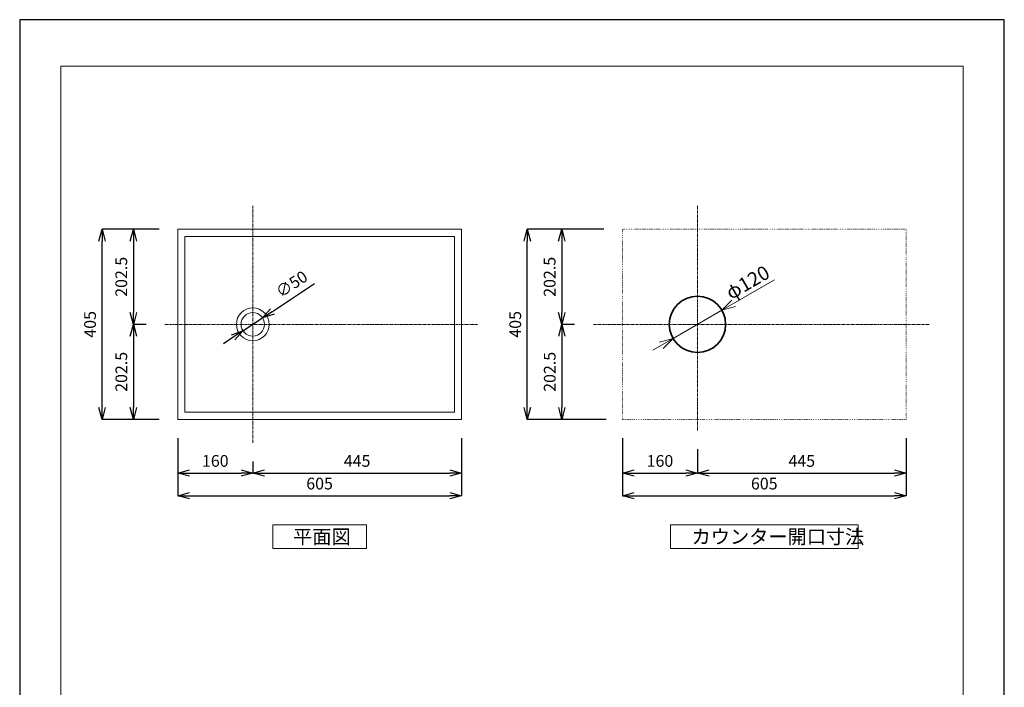
# Model space of a CAD drawing. Units: millimetres. Extents: x 221 to 2321, y 253 to 3223.
# Drawn here: x 221 to 2321, y 1800 to 3223 of the extents above; entities that cross this region are included whole.
import ezdxf

# ---------------------------------------------------------------- set-up
doc = ezdxf.new("R2010")
doc.units = ezdxf.units.MM
doc.linetypes.add('CENTER1', pattern=[10, 6.25, -1.25, 1.25, -1.25])
doc.linetypes.add('DOT', pattern=[2.5, 0.625, -1.875])
for name, color, linetype, lineweight in [('中心線', 1, 'Continuous', 0), ('図面枠', 6, 'Continuous', 20), ('太線', 4, 'Continuous', 35), ('寸法', 3, 'Continuous', 5), ('文字', 4, 'Continuous', 15), ('細線', 7, 'Continuous', 9)]:
    doc.layers.add(name, color=color, linetype=linetype, lineweight=lineweight)
doc.styles.add('japanese', font='romans.shx', dxfattribs={"bigfont": 'bigfont.shx'})
doc.dimstyles.new('KIHON', dxfattribs={"dimscale": 10, "dimtxt": 2.5, "dimasz": 2.5, "dimexe": 0, "dimexo": 2, "dimgap": 1, "dimtad": 1, "dimdec": 0, "dimdsep": 46, "dimtxsty": 'japanese', "dimblk": 'OPEN30', "dimcen": 2.5, "dimadec": 0, "dimazin": 0, "dimtfac": 1, "dimtdec": 0, "dimtmove": 0, "dimatfit": 0, "dimfxl": 0, "dimarcsym": 0})

# ---------------------------------------------------------------- blocks, each defined once
blk = doc.blocks.new('_Open30')
at = {"color": 0, "linetype": 'ByBlock', "lineweight": -2}
for p, q in [((-1, 0.268), (0, 0)), ((0, 0), (-1, -0.268)), ((0, 0), (-1, 0))]:
    blk.add_line(p, q, dxfattribs=at)
blk = doc.blocks.new('*D2')
at = {"layer": 'Defpoints', "color": 0}
for p in [(558.6, 2371.1), (718.6, 2308.6), (718.6, 2256.8)]:
    blk.add_point(p, dxfattribs=at)
at = {"layer": '寸法', "color": 0, "lineweight": -2}
for p, q in [((558.6, 2331.1), (558.6, 2256.8)), ((718.6, 2268.6), (718.6, 2256.8)), ((583.6, 2256.8), (693.6, 2256.8))]:
    blk.add_line(p, q, dxfattribs=at)
at = {"layer": '寸法', "color": 0, "lineweight": -2, "xscale": 25, "yscale": 25, "zscale": 25, "rotation": 180}
blk.add_blockref('_Open30', (558.6, 2256.8), dxfattribs=at)
at = {"layer": '寸法', "color": 0, "lineweight": -2, "xscale": 25, "yscale": 25, "zscale": 25}
blk.add_blockref('_Open30', (718.6, 2256.8), dxfattribs=at)
at = {"layer": '寸法', "color": 0, "insert": (638.6, 2279.3), "char_height": 25, "attachment_point": 5, "style": 'japanese'}
blk.add_mtext('160', dxfattribs=at)
blk = doc.blocks.new('*D3')
at = {"layer": 'Defpoints', "color": 0}
for p in [(1163.6, 2371.1), (718.6, 2321.1), (1163.6, 2256.8)]:
    blk.add_point(p, dxfattribs=at)
at = {"layer": '寸法', "color": 0, "lineweight": -2}
for p, q in [((1163.6, 2331.1), (1163.6, 2256.8)), ((718.6, 2281.1), (718.6, 2256.8)), ((743.6, 2256.8), (1138.6, 2256.8))]:
    blk.add_line(p, q, dxfattribs=at)
at = {"layer": '寸法', "color": 0, "lineweight": -2, "xscale": 25, "yscale": 25, "zscale": 25, "rotation": 180}
blk.add_blockref('_Open30', (718.6, 2256.8), dxfattribs=at)
at = {"layer": '寸法', "color": 0, "lineweight": -2, "xscale": 25, "yscale": 25, "zscale": 25}
blk.add_blockref('_Open30', (1163.6, 2256.8), dxfattribs=at)
at = {"layer": '寸法', "color": 0, "insert": (941.1, 2279.3), "char_height": 25, "attachment_point": 5, "style": 'japanese'}
blk.add_mtext('445', dxfattribs=at)
blk = doc.blocks.new('*D4')
at = {"layer": 'Defpoints', "color": 0}
for p in [(558.6, 2371.1), (1163.6, 2371.1), (1163.6, 2208.5)]:
    blk.add_point(p, dxfattribs=at)
at = {"layer": '寸法', "color": 0, "lineweight": -2}
for p, q in [((558.6, 2331.1), (558.6, 2208.5)), ((1163.6, 2331.1), (1163.6, 2208.5)), ((583.6, 2208.5), (1138.6, 2208.5))]:
    blk.add_line(p, q, dxfattribs=at)
at = {"layer": '寸法', "color": 0, "lineweight": -2, "xscale": 25, "yscale": 25, "zscale": 25, "rotation": 180}
blk.add_blockref('_Open30', (558.6, 2208.5), dxfattribs=at)
at = {"layer": '寸法', "color": 0, "lineweight": -2, "xscale": 25, "yscale": 25, "zscale": 25}
blk.add_blockref('_Open30', (1163.6, 2208.5), dxfattribs=at)
at = {"layer": '寸法', "color": 0, "insert": (861.1, 2231), "char_height": 25, "attachment_point": 5, "style": 'japanese'}
blk.add_mtext('605', dxfattribs=at)
blk = doc.blocks.new('*D5')
at = {"layer": 'Defpoints', "color": 0}
for p in [(558.6, 2776.1), (463.9, 2573.6), (531.3, 2573.6)]:
    blk.add_point(p, dxfattribs=at)
at = {"layer": '寸法', "color": 0, "lineweight": -2}
for p, q in [((518.6, 2776.1), (463.9, 2776.1)), ((463.9, 2751.1), (463.9, 2598.6)), ((491.3, 2573.6), (463.9, 2573.6))]:
    blk.add_line(p, q, dxfattribs=at)
at = {"layer": '寸法', "color": 0, "lineweight": -2, "xscale": 25, "yscale": 25, "zscale": 25}
for p, rotation in [((463.9, 2776.1), 90), ((463.9, 2573.6), 270)]:
    blk.add_blockref('_Open30', p, dxfattribs=dict(at, rotation=rotation))
at = {"layer": '寸法', "color": 0, "insert": (441.4, 2674.9), "char_height": 25, "attachment_point": 5, "rotation": 90, "style": 'japanese'}
blk.add_mtext('202.5', dxfattribs=at)
blk = doc.blocks.new('*D6')
at = {"layer": 'Defpoints', "color": 0}
for p in [(531.3, 2573.6), (464, 2371.1), (558.6, 2371.1)]:
    blk.add_point(p, dxfattribs=at)
at = {"layer": '寸法', "color": 0, "lineweight": -2}
for p, q in [((491.3, 2573.6), (464, 2573.6)), ((464, 2548.6), (464, 2396.1)), ((518.6, 2371.1), (464, 2371.1))]:
    blk.add_line(p, q, dxfattribs=at)
at = {"layer": '寸法', "color": 0, "lineweight": -2, "xscale": 25, "yscale": 25, "zscale": 25}
for p, rotation in [((464, 2573.6), 90), ((464, 2371.1), 270)]:
    blk.add_blockref('_Open30', p, dxfattribs=dict(at, rotation=rotation))
at = {"layer": '寸法', "color": 0, "insert": (441.5, 2472.4), "char_height": 25, "attachment_point": 5, "rotation": 90, "style": 'japanese'}
blk.add_mtext('202.5', dxfattribs=at)
blk = doc.blocks.new('*D7')
at = {"layer": 'Defpoints', "color": 0}
for p in [(397.3, 2776.1), (558.6, 2776.1), (558.6, 2371.1)]:
    blk.add_point(p, dxfattribs=at)
at = {"layer": '寸法', "color": 0, "lineweight": -2}
for p, q in [((518.6, 2776.1), (397.3, 2776.1)), ((397.3, 2396.1), (397.3, 2751.1)), ((518.6, 2371.1), (397.3, 2371.1))]:
    blk.add_line(p, q, dxfattribs=at)
at = {"layer": '寸法', "color": 0, "lineweight": -2, "xscale": 25, "yscale": 25, "zscale": 25}
for p, rotation in [((397.3, 2776.1), 90), ((397.3, 2371.1), 270)]:
    blk.add_blockref('_Open30', p, dxfattribs=dict(at, rotation=rotation))
at = {"layer": '寸法', "color": 0, "insert": (374.8, 2573.6), "char_height": 25, "attachment_point": 5, "rotation": 90, "style": 'japanese'}
blk.add_mtext('405', dxfattribs=at)
blk = doc.blocks.new('*D8')
at = {"layer": 'Defpoints', "color": 0}
for p in [(1507, 2371.1), (1667, 2347.5), (1667, 2256.8)]:
    blk.add_point(p, dxfattribs=at)
at = {"layer": '寸法', "color": 0, "lineweight": -2}
for p, q in [((1507, 2331.1), (1507, 2256.8)), ((1667, 2307.5), (1667, 2256.8)), ((1532, 2256.8), (1642, 2256.8))]:
    blk.add_line(p, q, dxfattribs=at)
at = {"layer": '寸法', "color": 0, "lineweight": -2, "xscale": 25, "yscale": 25, "zscale": 25, "rotation": 180}
blk.add_blockref('_Open30', (1507, 2256.8), dxfattribs=at)
at = {"layer": '寸法', "color": 0, "lineweight": -2, "xscale": 25, "yscale": 25, "zscale": 25}
blk.add_blockref('_Open30', (1667, 2256.8), dxfattribs=at)
at = {"layer": '寸法', "color": 0, "insert": (1587, 2279.3), "char_height": 25, "attachment_point": 5, "style": 'japanese'}
blk.add_mtext('160', dxfattribs=at)
blk = doc.blocks.new('*D9')
at = {"layer": 'Defpoints', "color": 0}
for p in [(2112, 2371.1), (1667, 2347.5), (2112, 2256.8)]:
    blk.add_point(p, dxfattribs=at)
at = {"layer": '寸法', "color": 0, "lineweight": -2}
for p, q in [((2112, 2331.1), (2112, 2256.8)), ((1667, 2307.5), (1667, 2256.8)), ((1692, 2256.8), (2087, 2256.8))]:
    blk.add_line(p, q, dxfattribs=at)
at = {"layer": '寸法', "color": 0, "lineweight": -2, "xscale": 25, "yscale": 25, "zscale": 25, "rotation": 180}
blk.add_blockref('_Open30', (1667, 2256.8), dxfattribs=at)
at = {"layer": '寸法', "color": 0, "lineweight": -2, "xscale": 25, "yscale": 25, "zscale": 25}
blk.add_blockref('_Open30', (2112, 2256.8), dxfattribs=at)
at = {"layer": '寸法', "color": 0, "insert": (1889.5, 2279.3), "char_height": 25, "attachment_point": 5, "style": 'japanese'}
blk.add_mtext('445', dxfattribs=at)
blk = doc.blocks.new('*D11')
at = {"layer": 'Defpoints', "color": 0}
for p in [(739.4, 2587.4), (697.7, 2559.8)]:
    blk.add_point(p, dxfattribs=at)
at = {"layer": '寸法', "color": 0, "lineweight": -2}
for p, q in [((760.3, 2601.3), (850.3, 2661)), ((697.7, 2559.8), (739.4, 2587.4)), ((676.9, 2546), (656.1, 2532.2))]:
    blk.add_line(p, q, dxfattribs=at)
at = {"layer": '寸法', "color": 0, "lineweight": -2, "xscale": 25, "yscale": 25, "zscale": 25}
for p, rotation in [((739.4, 2587.4), 213.5423983797265), ((697.7, 2559.8), 33.54239837972649)]:
    blk.add_blockref('_Open30', p, dxfattribs=dict(at, rotation=rotation))
at = {"layer": '寸法', "color": 0, "insert": (803.3, 2656.8), "char_height": 25, "attachment_point": 5, "rotation": 33.5424, "style": 'japanese'}
blk.add_mtext('∅50', dxfattribs=at)
blk = doc.blocks.new('*D19')
at = {"layer": 'Defpoints', "color": 0}
for p in [(1507, 2776.1), (1377.5, 2573.6), (1445, 2573.6)]:
    blk.add_point(p, dxfattribs=at)
at = {"layer": '寸法', "color": 0, "lineweight": -2}
for p, q in [((1467, 2776.1), (1377.5, 2776.1)), ((1377.5, 2751.1), (1377.5, 2598.6)), ((1405, 2573.6), (1377.5, 2573.6))]:
    blk.add_line(p, q, dxfattribs=at)
at = {"layer": '寸法', "color": 0, "lineweight": -2, "xscale": 25, "yscale": 25, "zscale": 25}
for p, rotation in [((1377.5, 2776.1), 90), ((1377.5, 2573.6), 270)]:
    blk.add_blockref('_Open30', p, dxfattribs=dict(at, rotation=rotation))
at = {"layer": '寸法', "color": 0, "insert": (1355, 2674.9), "char_height": 25, "attachment_point": 5, "rotation": 90, "style": 'japanese'}
blk.add_mtext('202.5', dxfattribs=at)
blk = doc.blocks.new('*D20')
at = {"layer": 'Defpoints', "color": 0}
for p in [(1445, 2573.6), (1377.7, 2371.1), (1507, 2371.1)]:
    blk.add_point(p, dxfattribs=at)
at = {"layer": '寸法', "color": 0, "lineweight": -2}
for p, q in [((1405, 2573.6), (1377.7, 2573.6)), ((1377.7, 2548.6), (1377.7, 2396.1)), ((1467, 2371.1), (1377.7, 2371.1))]:
    blk.add_line(p, q, dxfattribs=at)
at = {"layer": '寸法', "color": 0, "lineweight": -2, "xscale": 25, "yscale": 25, "zscale": 25}
for p, rotation in [((1377.7, 2573.6), 90), ((1377.7, 2371.1), 270)]:
    blk.add_blockref('_Open30', p, dxfattribs=dict(at, rotation=rotation))
at = {"layer": '寸法', "color": 0, "insert": (1355.2, 2472.4), "char_height": 25, "attachment_point": 5, "rotation": 90, "style": 'japanese'}
blk.add_mtext('202.5', dxfattribs=at)
blk = doc.blocks.new('*D21')
at = {"layer": 'Defpoints', "color": 0}
for p in [(1507, 2371.1), (2112, 2371.1), (2112, 2208.5)]:
    blk.add_point(p, dxfattribs=at)
at = {"layer": '寸法', "color": 0, "lineweight": -2}
for p, q in [((1507, 2331.1), (1507, 2208.5)), ((2112, 2331.1), (2112, 2208.5)), ((1532, 2208.5), (2087, 2208.5))]:
    blk.add_line(p, q, dxfattribs=at)
at = {"layer": '寸法', "color": 0, "lineweight": -2, "xscale": 25, "yscale": 25, "zscale": 25, "rotation": 180}
blk.add_blockref('_Open30', (1507, 2208.5), dxfattribs=at)
at = {"layer": '寸法', "color": 0, "lineweight": -2, "xscale": 25, "yscale": 25, "zscale": 25}
blk.add_blockref('_Open30', (2112, 2208.5), dxfattribs=at)
at = {"layer": '寸法', "color": 0, "insert": (1809.5, 2231), "char_height": 25, "attachment_point": 5, "style": 'japanese'}
blk.add_mtext('605', dxfattribs=at)
blk = doc.blocks.new('*D22')
at = {"layer": 'Defpoints', "color": 0}
for p in [(1304.1, 2776.1), (1507, 2776.1), (1512, 2371.1)]:
    blk.add_point(p, dxfattribs=at)
at = {"layer": '寸法', "color": 0, "lineweight": -2}
for p, q in [((1467, 2776.1), (1304.1, 2776.1)), ((1304.1, 2396.1), (1304.1, 2751.1)), ((1472, 2371.1), (1304.1, 2371.1))]:
    blk.add_line(p, q, dxfattribs=at)
at = {"layer": '寸法', "color": 0, "lineweight": -2, "xscale": 25, "yscale": 25, "zscale": 25}
for p, rotation in [((1304.1, 2776.1), 90), ((1304.1, 2371.1), 270)]:
    blk.add_blockref('_Open30', p, dxfattribs=dict(at, rotation=rotation))
at = {"layer": '寸法', "color": 0, "insert": (1281.6, 2573.6), "char_height": 25, "attachment_point": 5, "rotation": 90, "style": 'japanese'}
blk.add_mtext('405', dxfattribs=at)

msp = doc.modelspace()

# ---------------------------------------------------------------- linework, layer by layer
at = {"layer": 'Defpoints', "linetype": 'Continuous'}
msp.add_lwpolyline([(221.46, 252.8), (2321.46, 252.8), (2321.46, 3222.8), (221.46, 3222.8)], close=True, dxfattribs=at)
at = {"layer": '中心線', "color": 1, "linetype": 'CENTER1', "lineweight": 0}
for p, q in [((718.58, 2321.13), (718.58, 2826.13)), ((1667.02, 2826.13), (1667.02, 2347.47)), ((531.34, 2573.63), (1198.58, 2573.63)), ((1444.96, 2573.63), (2162.02, 2573.63))]:
    msp.add_line(p, q, dxfattribs=at)
at = {"layer": '図面枠', "linetype": 'Continuous'}
for p, q in [((309.23, 351.98), (309.23, 3123.63)), ((309.23, 3123.63), (2233.7, 3123.63)), ((2233.7, 3123.63), (2233.7, 351.98))]:
    msp.add_line(p, q, dxfattribs=at)
at = {"layer": '太線'}
msp.add_circle((1667.02, 2573.63), 60, dxfattribs=at)
at = {"layer": '寸法'}
for p, q in [((1718.98, 2603.63), (1831.57, 2668.63)), ((1718.98, 2603.63), (1740.2, 2624.84)), ((1718.98, 2603.63), (1747.96, 2611.39)), ((1615.06, 2543.63), (1718.98, 2603.63)), ((1571.76, 2518.63), (1615.06, 2543.63)), ((1615.06, 2543.63), (1586.08, 2535.86)), ((1615.06, 2543.63), (1593.85, 2522.42)), ((558.58, 2271.13), (558.58, 2321.13))]:
    msp.add_line(p, q, dxfattribs=at)
at = {"layer": '文字'}
for p, q in [((961.08, 2146.13), (761.08, 2146.13)), ((761.08, 2146.13), (761.08, 2096.13)), ((961.08, 2096.13), (961.08, 2146.13)), ((2009.52, 2146.13), (1609.52, 2146.13)), ((1609.52, 2146.13), (1609.52, 2096.13)), ((2009.52, 2096.13), (2009.52, 2146.13)), ((761.08, 2096.13), (961.08, 2096.13)), ((1609.52, 2096.13), (2009.52, 2096.13))]:
    msp.add_line(p, q, dxfattribs=at)
at = {"layer": '細線'}
for p, q in [((558.58, 2776.13), (558.58, 2371.13)), ((1163.58, 2776.13), (558.58, 2776.13)), ((1163.58, 2371.13), (1163.58, 2776.13)), ((573.58, 2761.13), (573.58, 2386.13)), ((1148.58, 2761.13), (573.58, 2761.13)), ((1148.58, 2386.13), (1148.58, 2761.13)), ((573.58, 2386.13), (1148.58, 2386.13)), ((558.58, 2371.13), (1163.58, 2371.13))]:
    msp.add_line(p, q, dxfattribs=at)
at = {"layer": '細線', "linetype": 'DOT'}
for p, q in [((2112.02, 2776.13), (1507.02, 2776.13)), ((1507.02, 2776.13), (1507.02, 2371.13)), ((2112.02, 2371.13), (2112.02, 2776.13)), ((1507.02, 2371.13), (2112.02, 2371.13))]:
    msp.add_line(p, q, dxfattribs=at)
at = {"layer": '細線'}
for radius in [35, 25]:
    msp.add_circle((718.58, 2573.63), radius, dxfattribs=at)

# ---------------------------------------------------------------- texts
at = {"layer": '寸法', "style": 'japanese'}
msp.add_text('φ120', height=30, rotation=30, dxfattribs=at).set_placement((1738.53, 2625.21))
at = {"layer": '文字', "style": 'japanese'}
for s, p in [('平面図', (804.68, 2106.13)), ('カウンター開口寸法', (1654.52, 2106.13))]:
    msp.add_text(s, height=30, dxfattribs=at).set_placement(p)

# ---------------------------------------------------------------- dimensions: what is measured, and where the dimension line sits
at = {"layer": '寸法'}
for base, p1, p2, override, picture, middle in [((397.25, 2776.13), (558.58, 2371.13), (558.58, 2776.13), {"dimexo": 4}, '*D7', (374.75, 2573.63)), ((463.86, 2573.63), (558.58, 2776.13), (531.34, 2573.63), {"dimexo": 4, "dimdec": 1}, '*D5', (441.36, 2674.88)), ((1304.12, 2776.13), (1512.02, 2371.13), (1507.02, 2776.13), {"dimexo": 4}, '*D22', (1281.62, 2573.63)), ((1377.48, 2573.63), (1507.02, 2776.13), (1444.96, 2573.63), {"dimexo": 4, "dimdec": 1}, '*D19', (1354.98, 2674.88)), ((464.04, 2371.13), (531.34, 2573.63), (558.58, 2371.13), {"dimexo": 4, "dimdec": 1}, '*D6', (441.54, 2472.38)), ((1377.66, 2371.13), (1444.96, 2573.63), (1507.02, 2371.13), {"dimexo": 4, "dimdec": 1}, '*D20', (1355.16, 2472.38))]:
    dim = msp.add_linear_dim(base=base, p1=p1, p2=p2, angle=90, dimstyle='KIHON', override=override, dxfattribs=at)
    dim.commit()
    dim.dimension.update_dxf_attribs({"geometry": picture, "text_midpoint": middle})
dim = msp.add_diameter_dim_2p(p1=(697.74, 2559.82), p2=(739.41, 2587.44), dimstyle='KIHON', override={"dimexo": 4}, dxfattribs=at)
dim.commit()
dim.dimension.update_dxf_attribs({"geometry": '*D11', "text_midpoint": (815.72, 2638.03), "dimtype": 163})
for base, p1, p2, picture, middle in [((718.58, 2256.84), (558.58, 2371.13), (718.58, 2308.63), '*D2', (638.58, 2279.34)), ((1163.58, 2208.52), (558.58, 2371.13), (1163.58, 2371.13), '*D4', (861.08, 2231.02)), ((1163.58, 2256.84), (718.58, 2321.13), (1163.58, 2371.13), '*D3', (941.08, 2279.34)), ((1667.02, 2256.84), (1507.02, 2371.13), (1667.02, 2347.47), '*D8', (1587.02, 2279.34)), ((2112.02, 2208.52), (1507.02, 2371.13), (2112.02, 2371.13), '*D21', (1809.52, 2231.02)), ((2112.02, 2256.84), (1667.02, 2347.47), (2112.02, 2371.13), '*D9', (1889.52, 2279.34))]:
    dim = msp.add_linear_dim(base=base, p1=p1, p2=p2, dimstyle='KIHON', override={"dimexo": 4}, dxfattribs=at)
    dim.commit()
    dim.dimension.update_dxf_attribs({"geometry": picture, "text_midpoint": middle})

doc.saveas('drawing.dxf')
